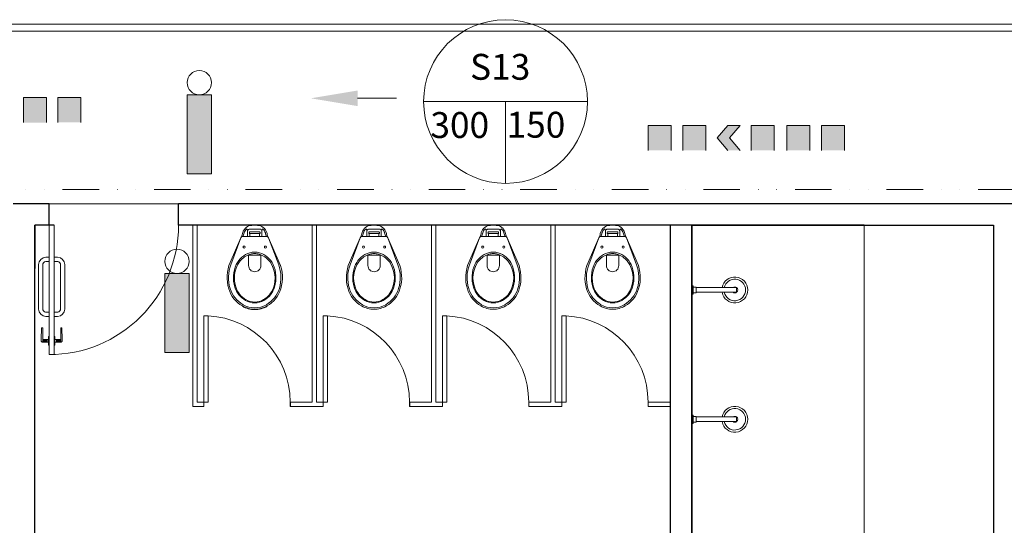
# Model space of a CAD drawing. Units: millimetres. Extents: x 263211 to 291081, y -14470 to 3476.
# Drawn here: x 281977 to 282662, y -9916 to -9564 of the extents above; entities that cross this region are included whole.
import ezdxf

# ---------------------------------------------------------------- set-up
doc = ezdxf.new("R2010")
doc.units = ezdxf.units.MM
doc.linetypes.add('DIVIDE', pattern=[31.75, 12.7, -6.35, 0, -6.35, 0, -6.35])
for name, color, linetype, lineweight in [('INC_IT_17', 1, 'Continuous', 20), ('INC_IT_DIVERSAS', 1, 'Continuous', 20), ('P01', 8, 'Continuous', 9), ('P02', 2, 'Continuous', 20), ('P03', 3, 'Continuous', 30)]:
    doc.layers.add(name, color=color, linetype=linetype, lineweight=lineweight)
doc.styles.add('T7', font='romans.shx')

msp = doc.modelspace()

# ---------------------------------------------------------------- hatches: boundary and pattern name
at = {"layer": 'INC_IT_17'}
for points in [[(282110.461, -9616.004), (282093.511, -9616.004), (282093.511, -9671.004), (282110.461, -9671.004)], [(281979.62, -9626.621), (281979.62, -9635.29), (281995.62, -9635.29), (281995.62, -9626.621), (281995.62, -9617.952), (281979.62, -9617.952)], [(282019.62, -9626.533), (282019.62, -9617.864), (282003.62, -9617.864), (282003.62, -9626.533), (282003.62, -9635.203), (282019.62, -9635.203)], [(282430.296, -9646.063), (282430.296, -9637.394), (282414.296, -9637.394), (282414.296, -9646.063), (282414.296, -9654.733), (282430.296, -9654.733)], [(282454.296, -9646.063), (282454.296, -9637.394), (282438.296, -9637.394), (282438.296, -9646.063), (282438.296, -9654.733), (282454.296, -9654.733)], [(282470.834, -9646.063), (282478.293, -9637.394), (282469.646, -9637.394), (282462.188, -9646.063), (282469.646, -9654.733), (282478.293, -9654.733)], [(282501.895, -9646.063), (282501.895, -9637.394), (282485.895, -9637.394), (282485.895, -9646.063), (282485.895, -9654.733), (282501.895, -9654.733)], [(282510.695, -9646.063), (282510.695, -9654.733), (282526.695, -9654.733), (282526.695, -9646.063), (282526.695, -9637.394), (282510.695, -9637.394)], [(282550.695, -9645.976), (282550.695, -9637.306), (282534.695, -9637.306), (282534.695, -9645.976), (282534.695, -9654.645), (282550.695, -9654.645)], [(282094.866, -9740.414), (282077.917, -9740.414), (282077.917, -9795.414), (282094.866, -9795.414)]]:
    msp.add_hatch(color=256, dxfattribs=at).paths.add_polyline_path(points)

# ---------------------------------------------------------------- linework, layer by layer
for p, q in [((282093.511, -9671.004), (282093.511, -9616.004)), ((282093.511, -9616.004), (282110.461, -9616.004)), ((282110.461, -9616.004), (282110.461, -9671.004)), ((281979.62, -9617.952), (281979.62, -9626.621)), ((281979.62, -9617.952), (281995.62, -9617.952)), ((281995.62, -9617.952), (281995.62, -9626.621)), ((282003.62, -9617.864), (282019.62, -9617.864)), ((282003.62, -9617.864), (282003.62, -9626.533)), ((282003.62, -9617.864), (282019.62, -9617.864)), ((282003.62, -9617.952), (282003.62, -9626.621)), ((282019.62, -9617.864), (282019.62, -9626.621)), ((282019.62, -9617.864), (282019.62, -9626.533)), ((281979.62, -9635.29), (281979.62, -9626.621)), ((281995.62, -9635.29), (281995.62, -9626.621)), ((282003.62, -9635.203), (282003.62, -9626.533)), ((282003.62, -9635.29), (282003.62, -9626.621)), ((282019.62, -9635.203), (282019.62, -9626.533)), ((282019.62, -9635.378), (282019.62, -9626.621)), ((282414.296, -9637.394), (282414.296, -9646.063)), ((282414.296, -9637.394), (282430.296, -9637.394)), ((282430.296, -9637.394), (282430.296, -9646.063)), ((282438.296, -9637.306), (282454.296, -9637.306)), ((282438.296, -9637.394), (282438.296, -9646.063)), ((282438.296, -9637.394), (282438.296, -9646.063)), ((282438.296, -9637.394), (282454.296, -9637.394)), ((282454.296, -9637.306), (282454.296, -9646.063)), ((282454.296, -9637.394), (282454.296, -9646.063)), ((282469.646, -9637.394), (282462.188, -9646.063)), ((282469.646, -9637.394), (282478.293, -9637.394)), ((282478.293, -9637.394), (282470.834, -9646.063)), ((282485.895, -9637.394), (282485.895, -9646.063)), ((282498.695, -9637.394), (282485.895, -9637.394)), ((282485.895, -9637.394), (282501.895, -9637.394)), ((282485.895, -9637.394), (282485.895, -9646.063)), ((282485.895, -9637.394), (282501.895, -9637.394)), ((282501.895, -9637.394), (282501.895, -9646.063)), ((282501.895, -9637.394), (282501.895, -9646.063)), ((282510.695, -9637.394), (282510.695, -9646.063)), ((282510.695, -9637.394), (282526.695, -9637.394)), ((282526.695, -9637.394), (282526.695, -9646.063)), ((282534.695, -9637.306), (282550.695, -9637.306)), ((282534.695, -9637.306), (282534.695, -9645.976)), ((282534.695, -9637.306), (282550.695, -9637.306)), ((282534.695, -9637.394), (282534.695, -9646.063)), ((282550.695, -9637.306), (282550.695, -9646.063)), ((282550.695, -9637.306), (282550.695, -9645.976)), ((282414.296, -9654.733), (282414.296, -9646.063)), ((282430.296, -9654.733), (282430.296, -9646.063)), ((282438.296, -9654.733), (282438.296, -9646.063)), ((282438.296, -9654.733), (282438.296, -9646.063)), ((282454.296, -9654.82), (282454.296, -9646.063)), ((282454.296, -9654.733), (282454.296, -9646.063)), ((282469.646, -9654.733), (282462.188, -9646.063)), ((282478.293, -9654.733), (282470.834, -9646.063)), ((282485.895, -9654.733), (282485.895, -9646.063)), ((282485.895, -9654.733), (282485.895, -9646.063)), ((282501.895, -9654.733), (282501.895, -9646.063)), ((282501.895, -9654.733), (282501.895, -9646.063)), ((282510.695, -9654.733), (282510.695, -9646.063)), ((282526.695, -9654.733), (282526.695, -9646.063)), ((282534.695, -9654.645), (282534.695, -9645.976)), ((282534.695, -9654.733), (282534.695, -9646.063)), ((282550.695, -9654.645), (282550.695, -9645.976)), ((282550.695, -9654.82), (282550.695, -9646.063)), ((282110.461, -9671.004), (282093.511, -9671.004)), ((282077.917, -9795.414), (282077.917, -9740.414)), ((282077.917, -9740.414), (282094.866, -9740.414)), ((282094.866, -9740.414), (282094.866, -9795.414)), ((282094.866, -9795.414), (282077.917, -9795.414))]:
    msp.add_line(p, q, dxfattribs=at)
at = {"layer": 'INC_IT_17', "linetype": 'DIVIDE', "ltscale": 2}
msp.add_line((280032.074, -9681.828), (285091.986, -9681.828), dxfattribs=at)
at = {"layer": 'INC_IT_17'}
for centre in [(282101.986, -9607.529), (282086.392, -9731.94)]:
    msp.add_circle(centre, 8.475, dxfattribs=at)
at = {"layer": 'INC_IT_DIVERSAS', "color": 1}
for p, q in [((282258.004, -9620.705), (282371.957, -9620.705)), ((282314.98, -9620.705), (282314.98, -9677.682))]:
    msp.add_line(p, q, dxfattribs=at)
msp.add_circle((282314.98, -9620.705), 56.977, dxfattribs=at)
at = {"layer": 'P01'}
for p, q in [((282087.486, -9691.823), (281997.486, -9691.822)), ((282564.488, -10096.83), (282564.488, -9706.829))]:
    msp.add_line(p, q, dxfattribs=at)
msp.add_lwpolyline([(282212.066, -9618.442), (282239.236, -9618.442)], dxfattribs=at)
for centre, radius, start, end in [((281997.486, -9706.829), 90, 270, 0.000037), ((282104.985, -9829.884), 60.136, 0.051936, 87.010498), ((282187.985, -9829.884), 60.136, 0.051936, 87.010498), ((282270.985, -9829.884), 60.136, 0.051936, 87.010498), ((282353.985, -9829.884), 60.136, 0.051936, 87.010498)]:
    msp.add_arc(centre, radius, start, end, dxfattribs=at)
msp.add_solid([(282212.066, -9623.858), (282179.566, -9618.442), (282212.066, -9613.025)], dxfattribs=at)
at = {"layer": 'P02'}
for p, q in [((284901.986, -9566.826), (280901.986, -9566.82)), ((284681.986, -9566.826), (281121.986, -9566.858)), ((280901.986, -9571.826), (284901.986, -9571.832)), ((281997.486, -9706.829), (281997.486, -9796.829)), ((282000.986, -9796.829), (282000.986, -9706.829)), ((282097.486, -9706.829), (282097.486, -9832.829)), ((282100.486, -9829.829), (282100.486, -9706.829)), ((282135.552, -9710.621), (282135.552, -9714.727)), ((282144.437, -9709.633), (282136.539, -9709.633)), ((282136.786, -9711.766), (282136.786, -9712.425)), ((282137.181, -9713.05), (282137.181, -9714.234)), ((282143.696, -9711.273), (282137.28, -9711.273)), ((282143.696, -9712.604), (282137.28, -9712.604)), ((282143.795, -9714.234), (282143.795, -9713.05)), ((282144.19, -9712.425), (282144.19, -9711.766)), ((282145.424, -9710.608), (282145.424, -9710.633)), ((282145.424, -9714.727), (282145.424, -9710.621)), ((282180.486, -9706.829), (282180.486, -9829.829)), ((282180.486, -9706.83), (282180.486, -9829.829)), ((282183.486, -9829.83), (282183.486, -9706.83)), ((282218.548, -9710.621), (282218.548, -9714.727)), ((282227.432, -9709.634), (282219.535, -9709.634)), ((282219.782, -9711.766), (282219.782, -9712.425)), ((282220.177, -9713.05), (282220.177, -9714.234)), ((282226.692, -9711.273), (282220.275, -9711.273)), ((282226.692, -9712.604), (282220.275, -9712.604)), ((282226.79, -9714.234), (282226.79, -9713.05)), ((282227.185, -9712.425), (282227.185, -9711.766)), ((282228.419, -9710.608), (282228.419, -9710.633)), ((282228.419, -9714.727), (282228.419, -9710.621)), ((282263.486, -9706.83), (282263.486, -9829.83)), ((282266.486, -9829.83), (282266.486, -9706.83)), ((282301.548, -9710.621), (282301.548, -9714.727)), ((282310.432, -9709.634), (282302.535, -9709.634)), ((282302.782, -9711.766), (282302.782, -9712.425)), ((282303.177, -9713.05), (282303.177, -9714.234)), ((282309.692, -9711.273), (282303.275, -9711.273)), ((282309.692, -9712.604), (282303.275, -9712.604)), ((282309.79, -9714.234), (282309.79, -9713.05)), ((282310.185, -9712.425), (282310.185, -9711.766)), ((282311.419, -9710.608), (282311.419, -9710.633)), ((282311.419, -9714.727), (282311.419, -9710.621)), ((282346.486, -9706.829), (282346.486, -9829.83)), ((282349.486, -9829.829), (282349.486, -9706.829)), ((282384.548, -9710.621), (282384.548, -9714.727)), ((282393.432, -9709.633), (282385.535, -9709.633)), ((282385.782, -9711.766), (282385.782, -9712.425)), ((282386.177, -9713.05), (282386.177, -9714.234)), ((282392.692, -9711.273), (282386.275, -9711.273)), ((282392.692, -9712.604), (282386.275, -9712.604)), ((282392.79, -9714.234), (282392.79, -9713.05)), ((282393.185, -9712.425), (282393.185, -9711.766)), ((282394.419, -9710.608), (282394.419, -9710.633)), ((282394.419, -9714.727), (282394.419, -9710.621)), ((282130.823, -9715.499), (282123.382, -9732.796)), ((282123.828, -9734.334), (282130.823, -9715.499)), ((282131.934, -9714.727), (282149.042, -9714.727)), ((282157.594, -9732.796), (282150.153, -9715.499)), ((282150.153, -9715.499), (282157.148, -9734.334)), ((282213.819, -9715.499), (282206.377, -9732.797)), ((282206.824, -9734.334), (282213.819, -9715.499)), ((282214.929, -9714.727), (282232.038, -9714.727)), ((282240.589, -9732.797), (282233.148, -9715.499)), ((282233.148, -9715.499), (282240.143, -9734.334)), ((282296.819, -9715.499), (282289.377, -9732.797)), ((282289.824, -9734.334), (282296.819, -9715.499)), ((282297.929, -9714.727), (282315.038, -9714.727)), ((282323.589, -9732.797), (282316.148, -9715.499)), ((282316.148, -9715.499), (282323.143, -9734.334)), ((282379.819, -9715.499), (282372.378, -9732.796)), ((282372.824, -9734.334), (282379.819, -9715.499)), ((282380.929, -9714.727), (282398.038, -9714.727)), ((282406.589, -9732.796), (282399.148, -9715.499)), ((282399.148, -9715.499), (282406.143, -9734.334)), ((281995.047, -9732.103), (281997.486, -9732.103)), ((281995.153, -9729.103), (281997.486, -9729.103)), ((282003.319, -9729.103), (282000.986, -9729.103)), ((282003.425, -9732.103), (282000.986, -9732.103)), ((282136.227, -9727.712), (282136.161, -9727.365)), ((282136.227, -9727.712), (282136.227, -9734.897)), ((282136.227, -9727.712), (282136.227, -9734.897)), ((282144.749, -9727.712), (282144.815, -9727.365)), ((282144.749, -9734.897), (282144.749, -9727.712)), ((282144.749, -9734.897), (282144.749, -9727.712)), ((282219.222, -9727.712), (282219.157, -9727.365)), ((282219.222, -9727.712), (282219.222, -9734.897)), ((282219.222, -9727.712), (282219.222, -9734.897)), ((282227.744, -9727.712), (282227.81, -9727.365)), ((282227.744, -9734.897), (282227.744, -9727.712)), ((282227.744, -9734.897), (282227.744, -9727.712)), ((282302.222, -9727.712), (282302.157, -9727.365)), ((282302.222, -9727.712), (282302.222, -9734.897)), ((282302.222, -9727.712), (282302.222, -9734.897)), ((282310.744, -9727.712), (282310.81, -9727.365)), ((282310.744, -9734.897), (282310.744, -9727.712)), ((282310.744, -9734.897), (282310.744, -9727.712)), ((282385.222, -9727.712), (282385.157, -9727.365)), ((282385.222, -9727.712), (282385.222, -9734.897)), ((282385.222, -9727.712), (282385.222, -9734.897)), ((282393.744, -9727.712), (282393.81, -9727.365)), ((282393.744, -9734.897), (282393.744, -9727.712)), ((282393.744, -9734.897), (282393.744, -9727.712)), ((281990.153, -9765.211), (281990.153, -9734.103)), ((281993.153, -9764.724), (281993.153, -9734.519)), ((282005.319, -9764.724), (282005.319, -9734.519)), ((282008.319, -9765.211), (282008.319, -9734.103)), ((282445.381, -9748.955), (282444.486, -9748.955)), ((282444.486, -9748.955), (282444.486, -9754.704)), ((282445.581, -9754.054), (282445.581, -9749.155)), ((282445.581, -9754.504), (282445.581, -9754.054)), ((282445.781, -9749.805), (282447.533, -9749.805)), ((282447.532, -9753.854), (282445.781, -9753.854)), ((282447.632, -9749.905), (282447.632, -9750.179)), ((282475.449, -9750.179), (282447.632, -9750.179)), ((282447.632, -9753.479), (282447.632, -9750.179)), ((282473.286, -9753.479), (282447.632, -9753.479)), ((282447.632, -9753.479), (282447.632, -9753.754)), ((282473.286, -9753.479), (282475.449, -9753.479)), ((282444.486, -9754.704), (282445.381, -9754.704)), ((281997.486, -9767.211), (281995.029, -9767.211)), ((282000.986, -9767.211), (282003.444, -9767.211)), ((281997.486, -9770.211), (281995.153, -9770.211)), ((282000.986, -9770.211), (282003.319, -9770.211)), ((282105.121, -9769.829), (282108.121, -9769.829)), ((282105.121, -9829.829), (282105.121, -9769.829)), ((282108.121, -9769.829), (282108.121, -9829.829)), ((282188.121, -9769.83), (282191.121, -9769.83)), ((282188.121, -9829.83), (282188.121, -9769.83)), ((282191.121, -9769.83), (282191.121, -9829.83)), ((282271.121, -9769.83), (282274.121, -9769.83)), ((282271.121, -9829.83), (282271.121, -9769.83)), ((282274.121, -9769.83), (282274.121, -9829.83)), ((282354.121, -9769.829), (282357.121, -9769.829)), ((282354.121, -9829.829), (282354.121, -9769.829)), ((282357.121, -9769.829), (282357.121, -9829.829)), ((281991.986, -9786.327), (281992.23, -9778.271)), ((281992.786, -9778.077), (281992.43, -9778.077)), ((281992.986, -9788.077), (281992.986, -9778.277)), ((282005.486, -9788.077), (282005.486, -9778.277)), ((282005.686, -9778.077), (282006.042, -9778.077)), ((282006.486, -9786.327), (282006.242, -9778.271)), ((281991.986, -9787.494), (281991.986, -9786.327)), ((281992.428, -9788.018), (281992.045, -9787.635)), ((281995.986, -9788.077), (281992.569, -9788.077)), ((281995.986, -9786.327), (281992.986, -9786.327)), ((281995.986, -9786.427), (281992.986, -9786.427)), ((281995.986, -9786.627), (281992.986, -9786.627)), ((281995.986, -9786.927), (281992.986, -9786.927)), ((281995.986, -9787.477), (281992.986, -9787.477)), ((281995.986, -9787.777), (281992.986, -9787.777)), ((281995.986, -9787.977), (281992.986, -9787.977)), ((281995.986, -9788.202), (281995.986, -9786.202)), ((281996.986, -9786.202), (281995.986, -9786.202)), ((281996.986, -9788.202), (281995.986, -9788.202)), ((281996.986, -9790.002), (281996.986, -9784.402)), ((281997.186, -9784.202), (281997.486, -9784.202)), ((281997.486, -9784.202), (281997.486, -9790.202)), ((282001.286, -9784.202), (282000.986, -9784.202)), ((282000.986, -9784.202), (282000.986, -9790.202)), ((282001.486, -9790.002), (282001.486, -9784.402)), ((282001.486, -9786.202), (282002.486, -9786.202)), ((282001.486, -9788.202), (282002.486, -9788.202)), ((282002.486, -9788.202), (282002.486, -9786.202)), ((282002.486, -9786.327), (282005.486, -9786.327)), ((282002.486, -9786.427), (282005.486, -9786.427)), ((282002.486, -9786.627), (282005.486, -9786.627)), ((282002.486, -9786.927), (282005.486, -9786.927)), ((282002.486, -9787.477), (282005.486, -9787.477)), ((282002.486, -9787.777), (282005.486, -9787.777)), ((282002.486, -9787.977), (282005.486, -9787.977)), ((282002.486, -9788.077), (282005.903, -9788.077)), ((282006.045, -9788.018), (282006.428, -9787.635)), ((282006.486, -9787.494), (282006.486, -9786.327)), ((281997.486, -9790.202), (281997.186, -9790.202)), ((282000.986, -9790.202), (282001.286, -9790.202)), ((281997.486, -9796.829), (282000.986, -9796.829)), ((282105.121, -9829.829), (282100.486, -9829.829)), ((282108.121, -9829.829), (282105.121, -9829.829)), ((282105.121, -9832.829), (282105.121, -9829.829)), ((282180.486, -9829.829), (282165.121, -9829.829)), ((282188.121, -9829.83), (282183.486, -9829.83)), ((282191.121, -9829.83), (282188.121, -9829.83)), ((282188.121, -9832.83), (282188.121, -9829.83)), ((282263.486, -9829.83), (282248.121, -9829.83)), ((282271.121, -9829.83), (282266.486, -9829.83)), ((282274.121, -9829.83), (282271.121, -9829.83)), ((282271.121, -9832.83), (282271.121, -9829.83)), ((282346.486, -9829.83), (282331.121, -9829.83)), ((282331.121, -9829.83), (282331.121, -9832.83)), ((282354.121, -9829.829), (282349.486, -9829.829)), ((282357.121, -9829.829), (282354.121, -9829.829)), ((282354.121, -9832.829), (282354.121, -9829.829)), ((282429.486, -9829.829), (282414.121, -9829.829)), ((282414.121, -9829.829), (282414.121, -9832.829)), ((282429.486, -9832.829), (282429.486, -9829.829)), ((282097.486, -9832.829), (282105.121, -9832.829)), ((282165.121, -9832.829), (282183.486, -9832.829)), ((282180.486, -9832.83), (282188.121, -9832.83)), ((282248.121, -9832.83), (282263.486, -9832.83)), ((282263.486, -9832.83), (282271.121, -9832.83)), ((282331.121, -9832.83), (282346.486, -9832.83)), ((282346.486, -9832.829), (282354.121, -9832.829)), ((282414.121, -9832.829), (282429.486, -9832.829)), ((282445.381, -9838.955), (282444.486, -9838.955)), ((282444.486, -9838.955), (282444.486, -9844.704)), ((282445.581, -9844.054), (282445.581, -9839.155)), ((282445.781, -9839.805), (282447.533, -9839.805)), ((282447.632, -9839.905), (282447.632, -9840.179)), ((282475.449, -9840.179), (282447.632, -9840.179)), ((282447.632, -9843.479), (282447.632, -9840.179)), ((282473.286, -9843.479), (282447.632, -9843.479)), ((282447.632, -9843.479), (282447.632, -9843.754)), ((282473.286, -9843.479), (282475.449, -9843.479)), ((282444.486, -9844.704), (282445.381, -9844.704)), ((282445.581, -9844.504), (282445.581, -9844.054)), ((282447.532, -9843.854), (282445.781, -9843.854))]:
    msp.add_line(p, q, dxfattribs=at)
at = {"layer": 'P02', "extrusion": (0, 0, -1)}
msp.add_line((282000.986, -9706.829), (281997.486, -9706.829), dxfattribs=at)
at = {"layer": 'P02'}
for centre, radius, start, end in [((282193.795, -9729.594), 64.165, 163.951407, 166.750173), ((282138.772, -9713.766), 6.91, 91.719081, 163.952238), ((282193.795, -9729.594), 63.178, 163.951294, 166.389111), ((282138.772, -9713.766), 5.923, 132.599492, 163.952028), ((282134.896, -9709.552), 0.197, 46.429048, 132.599562), ((282133.879, -9710.621), 1.673, 359.998739, 46.42777), ((282136.539, -9710.621), 0.987, 90.00002, 180.000023), ((282137.28, -9711.766), 0.494, 90.000027, 180.000023), ((282136.984, -9712.425), 0.197, 180.000885, 244.623805), ((282136.688, -9713.05), 0.494, 0.000032, 64.622958), ((282140.489, -9770.995), 64.164, 89.998989, 91.71894), ((282140.487, -9770.995), 64.164, 88.281094, 90.001045), ((282142.204, -9713.766), 6.91, 16.047793, 88.280945), ((282143.696, -9711.766), 0.494, 0, 90.000006), ((282144.289, -9713.05), 0.494, 115.377076, 180.000009), ((282143.992, -9712.425), 0.197, 295.37622, 359.999153), ((282144.437, -9710.621), 0.987, 0.000018, 90.000013), ((282147.097, -9710.621), 1.673, 133.570383, 179.999413), ((282147.097, -9710.621), 1.673, 179.569671, 180.430364), ((282146.08, -9709.552), 0.197, 47.40058, 133.571097), ((282142.204, -9713.766), 5.923, 16.047941, 47.400475), ((282087.181, -9729.595), 63.177, 13.610928, 16.048743), ((282087.181, -9729.594), 64.165, 13.249858, 16.04863), ((282276.79, -9729.594), 64.165, 163.951389, 166.750155), ((282221.767, -9713.766), 6.91, 91.719063, 163.952221), ((282276.791, -9729.595), 63.178, 163.951276, 166.389094), ((282221.767, -9713.766), 5.923, 132.599475, 163.95201), ((282217.892, -9709.552), 0.197, 46.429031, 132.599544), ((282216.875, -9710.621), 1.673, 359.998721, 46.427752), ((282219.535, -9710.621), 0.987, 90.000003, 180.000005), ((282220.275, -9711.766), 0.494, 90.000009, 180.000005), ((282219.979, -9712.425), 0.197, 180.000867, 244.623787), ((282219.683, -9713.05), 0.494, 0.000015, 64.62294), ((282223.485, -9770.995), 64.164, 89.998971, 91.718922), ((282223.482, -9770.995), 64.164, 88.281076, 90.001027), ((282225.2, -9713.766), 6.91, 16.047775, 88.280927), ((282226.692, -9711.766), 0.494, 359.999983, 89.999989), ((282227.284, -9713.05), 0.494, 115.377058, 179.999991), ((282226.988, -9712.425), 0.197, 295.376202, 359.999136), ((282227.432, -9710.621), 0.987, 360, 89.999996), ((282230.092, -9710.621), 1.673, 133.570365, 179.999396), ((282230.092, -9710.621), 1.673, 179.569654, 180.430346), ((282229.075, -9709.552), 0.197, 47.400562, 133.571079), ((282225.2, -9713.766), 5.923, 16.047924, 47.400458), ((282170.176, -9729.595), 63.177, 13.61091, 16.048726), ((282170.176, -9729.594), 64.165, 13.249841, 16.048612), ((282359.79, -9729.595), 64.165, 163.951389, 166.750155), ((282304.767, -9713.766), 6.91, 91.719063, 163.952221), ((282359.791, -9729.595), 63.178, 163.951276, 166.389094), ((282304.767, -9713.766), 5.923, 132.599475, 163.95201), ((282300.892, -9709.552), 0.197, 46.429031, 132.599544), ((282299.875, -9710.621), 1.673, 359.998721, 46.427752), ((282302.535, -9710.621), 0.987, 90.000003, 180.000005), ((282303.275, -9711.766), 0.494, 90.000009, 180.000005), ((282302.979, -9712.425), 0.197, 180.000867, 244.623787), ((282302.683, -9713.05), 0.494, 0.000015, 64.62294), ((282306.485, -9770.995), 64.164, 89.998971, 91.718922), ((282306.482, -9770.995), 64.164, 88.281076, 90.001027), ((282308.2, -9713.766), 6.91, 16.047775, 88.280927), ((282309.692, -9711.766), 0.494, 359.999983, 89.999989), ((282310.284, -9713.05), 0.494, 115.377058, 179.999991), ((282309.988, -9712.425), 0.197, 295.376202, 359.999136), ((282310.432, -9710.621), 0.987, 360, 89.999996), ((282313.092, -9710.621), 1.673, 133.570365, 179.999396), ((282313.092, -9710.621), 1.673, 179.569654, 180.430346), ((282312.075, -9709.552), 0.197, 47.400562, 133.571079), ((282308.2, -9713.766), 5.923, 16.047924, 47.400458), ((282253.176, -9729.595), 63.177, 13.61091, 16.048726), ((282253.176, -9729.595), 64.165, 13.249841, 16.048612), ((282442.791, -9729.594), 64.165, 163.951389, 166.750155), ((282387.767, -9713.766), 6.91, 91.719063, 163.952221), ((282442.791, -9729.595), 63.178, 163.951276, 166.389094), ((282387.767, -9713.766), 5.923, 132.599475, 163.95201), ((282383.892, -9709.552), 0.197, 46.429031, 132.599544), ((282382.875, -9710.621), 1.673, 359.998721, 46.427752), ((282385.535, -9710.621), 0.987, 90.000003, 180.000005), ((282386.275, -9711.766), 0.494, 90.000009, 180.000005), ((282385.979, -9712.425), 0.197, 180.000867, 244.623787), ((282385.683, -9713.05), 0.494, 0.000015, 64.62294), ((282389.485, -9770.995), 64.164, 89.998971, 91.718922), ((282389.482, -9770.995), 64.164, 88.281076, 90.001027), ((282391.2, -9713.766), 6.91, 16.047775, 88.280927), ((282392.692, -9711.766), 0.494, 359.999983, 89.999989), ((282393.284, -9713.05), 0.494, 115.377058, 179.999991), ((282392.988, -9712.425), 0.197, 295.376202, 359.999136), ((282393.432, -9710.621), 0.987, 360, 89.999996), ((282396.092, -9710.621), 1.673, 133.570365, 179.999396), ((282396.092, -9710.621), 1.673, 179.569654, 180.430346), ((282395.075, -9709.552), 0.197, 47.400562, 133.571079), ((282391.2, -9713.766), 5.923, 16.047924, 47.400458), ((282336.177, -9729.594), 63.177, 13.61091, 16.048726), ((282336.177, -9729.594), 64.165, 13.249841, 16.048612), ((282131.934, -9715.912), 1.185, 90.00002, 159.625541), ((282136.688, -9714.234), 0.494, 270.000018, 0.000027), ((282144.289, -9714.234), 0.494, 180.000009, 270.000018), ((282149.042, -9715.912), 1.185, 20.374496, 90.000013), ((282214.929, -9715.912), 1.185, 90.000003, 159.625523), ((282219.683, -9714.234), 0.494, 270.000001, 0.000009), ((282227.284, -9714.234), 0.494, 179.999991, 270.000001), ((282232.038, -9715.912), 1.185, 20.374478, 89.999996), ((282297.929, -9715.912), 1.185, 90.000003, 159.625523), ((282302.683, -9714.234), 0.494, 270.000001, 0.000009), ((282310.284, -9714.234), 0.494, 179.999991, 270.000001), ((282315.038, -9715.912), 1.185, 20.374478, 89.999996), ((282380.929, -9715.912), 1.185, 90.000003, 159.625523), ((282385.683, -9714.234), 0.494, 270.000001, 0.000009), ((282393.284, -9714.234), 0.494, 179.999991, 270.000001), ((282398.038, -9715.912), 1.185, 20.374478, 89.999996), ((282141.148, -9740.214), 14.807, 105.500456, 155.613793), ((282133.084, -9721.94), 0.691, 90.000018, 270.000018), ((282133.084, -9721.94), 0.691, 90.000018, 270.000018), ((282133.084, -9721.94), 0.691, 270.000018, 90.000018), ((282133.084, -9721.94), 0.691, 270.000018, 90.000018), ((282141.148, -9740.214), 13.782, 105.500394, 111.210843), ((282140.488, -9737.836), 12.339, 90.00002, 105.500533), ((282140.488, -9737.836), 11.314, 90.00002, 105.500533), ((282140.488, -9737.836), 12.339, 74.499865, 90.000385), ((282140.488, -9737.836), 11.314, 74.4995, 90.00002), ((282139.829, -9740.214), 13.782, 68.789192, 74.499639), ((282139.829, -9740.214), 14.807, 24.386166, 74.4995), ((282147.892, -9721.94), 0.691, 90.000018, 270.000018), ((282147.892, -9721.94), 0.691, 90.000018, 270.000018), ((282147.892, -9721.94), 0.691, 270.000018, 90.000018), ((282147.892, -9721.94), 0.691, 270.000018, 90.000018), ((282224.143, -9740.214), 14.807, 105.500438, 155.613775), ((282216.08, -9721.94), 0.691, 90, 270), ((282216.08, -9721.94), 0.691, 90, 270), ((282216.08, -9721.94), 0.691, 270, 90), ((282216.08, -9721.94), 0.691, 270, 90), ((282224.143, -9740.214), 13.782, 105.500377, 111.210825), ((282223.483, -9737.836), 12.339, 90.000003, 105.500516), ((282223.483, -9737.836), 11.314, 90.000003, 105.500516), ((282223.484, -9737.836), 12.339, 74.499848, 90.000368), ((282223.483, -9737.836), 11.314, 74.499482, 90.000003), ((282222.824, -9740.214), 13.782, 68.789175, 74.499622), ((282222.824, -9740.214), 14.807, 24.386149, 74.499482), ((282230.887, -9721.94), 0.691, 90, 270), ((282230.887, -9721.94), 0.691, 90, 270), ((282230.887, -9721.94), 0.691, 270, 90), ((282230.887, -9721.94), 0.691, 270, 90), ((282307.143, -9740.214), 14.807, 105.500438, 155.613775), ((282299.08, -9721.94), 0.691, 90, 270), ((282299.08, -9721.94), 0.691, 90, 270), ((282299.08, -9721.94), 0.691, 270, 90), ((282299.08, -9721.94), 0.691, 270, 90), ((282307.143, -9740.214), 13.782, 105.500377, 111.210825), ((282306.483, -9737.836), 12.339, 90.000003, 105.500516), ((282306.483, -9737.836), 11.314, 90.000003, 105.500516), ((282306.484, -9737.836), 12.339, 74.499848, 90.000368), ((282306.483, -9737.836), 11.314, 74.499482, 90.000003), ((282305.824, -9740.214), 13.782, 68.789175, 74.499622), ((282305.824, -9740.214), 14.807, 24.386149, 74.499482), ((282313.887, -9721.94), 0.691, 90, 270), ((282313.887, -9721.94), 0.691, 90, 270), ((282313.887, -9721.94), 0.691, 270, 90), ((282313.887, -9721.94), 0.691, 270, 90), ((282390.143, -9740.214), 14.807, 105.500438, 155.613775), ((282382.08, -9721.94), 0.691, 90, 270), ((282382.08, -9721.94), 0.691, 90, 270), ((282382.08, -9721.94), 0.691, 270, 90), ((282382.08, -9721.94), 0.691, 270, 90), ((282390.143, -9740.214), 13.782, 105.500377, 111.210825), ((282389.483, -9737.836), 12.339, 90.000003, 105.500516), ((282389.483, -9737.836), 11.314, 90.000003, 105.500516), ((282389.484, -9737.836), 12.339, 74.499848, 90.000368), ((282389.483, -9737.836), 11.314, 74.499482, 90.000003), ((282388.824, -9740.214), 13.782, 68.789175, 74.499622), ((282388.824, -9740.214), 14.807, 24.386149, 74.499482), ((282396.887, -9721.94), 0.691, 90, 270), ((282396.887, -9721.94), 0.691, 90, 270), ((282396.887, -9721.94), 0.691, 270, 90), ((282396.887, -9721.94), 0.691, 270, 90), ((281995.153, -9734.103), 5, 90, 180), ((281995.047, -9734.054), 1.951, 90, 193.802841), ((282003.319, -9734.103), 5, 0, 90), ((282003.425, -9734.054), 1.951, 346.197159, 90), ((282147.888, -9743.269), 26.65, 156.58444, 197.096341), ((282146.048, -9743.607), 19.743, 145.299929, 200.170773), ((282141.148, -9740.214), 13.782, 111.210843, 145.299667), ((282140.488, -9786.787), 59.229, 90.00002, 94.125533), ((282140.488, -9786.787), 59.229, 90.00002, 94.125533), ((282140.488, -9786.787), 59.229, 85.874502, 90.00002), ((282140.488, -9786.787), 59.229, 85.874502, 90.00002), ((282139.829, -9740.214), 13.782, 34.700373, 68.789192), ((282134.928, -9743.607), 19.743, 339.829263, 34.70011), ((282133.088, -9743.269), 26.65, 342.903779, 23.415662), ((282230.884, -9743.27), 26.65, 156.584423, 197.096324), ((282229.044, -9743.607), 19.743, 145.299911, 200.170755), ((282224.143, -9740.214), 13.782, 111.210825, 145.29965), ((282223.483, -9786.787), 59.229, 90.000003, 94.125516), ((282223.483, -9786.787), 59.229, 90.000003, 94.125516), ((282223.483, -9786.787), 59.229, 85.874484, 90.000003), ((282223.483, -9786.787), 59.229, 85.874484, 90.000003), ((282222.824, -9740.214), 13.782, 34.700355, 68.789175), ((282217.923, -9743.607), 19.743, 339.829245, 34.700093), ((282216.083, -9743.27), 26.65, 342.903762, 23.415644), ((282313.884, -9743.27), 26.65, 156.584423, 197.096324), ((282312.044, -9743.607), 19.743, 145.299911, 200.170755), ((282307.143, -9740.214), 13.782, 111.210825, 145.29965), ((282306.483, -9786.788), 59.229, 90.000003, 94.125516), ((282306.483, -9786.788), 59.229, 90.000003, 94.125516), ((282306.483, -9786.788), 59.229, 85.874484, 90.000003), ((282306.483, -9786.788), 59.229, 85.874484, 90.000003), ((282305.824, -9740.214), 13.782, 34.700355, 68.789175), ((282300.923, -9743.607), 19.743, 339.829245, 34.700093), ((282299.083, -9743.27), 26.65, 342.903762, 23.415644), ((282396.884, -9743.269), 26.65, 156.584423, 197.096324), ((282395.044, -9743.607), 19.743, 145.299911, 200.170755), ((282390.143, -9740.214), 13.782, 111.210825, 145.29965), ((282389.483, -9786.787), 59.229, 90.000003, 94.125516), ((282389.483, -9786.787), 59.229, 90.000003, 94.125516), ((282389.483, -9786.787), 59.229, 85.874484, 90.000003), ((282389.483, -9786.787), 59.229, 85.874484, 90.000003), ((282388.824, -9740.214), 13.782, 34.700355, 68.789175), ((282383.923, -9743.607), 19.743, 339.829245, 34.700093), ((282382.083, -9743.269), 26.65, 342.903762, 23.415644), ((282147.888, -9743.269), 25.666, 159.622536, 197.096341), ((282147.888, -9743.269), 22.208, 155.61387, 197.096341), ((282140.488, -9734.897), 4.261, 180.000011, 270.000073), ((282140.488, -9734.897), 4.261, 180.000023, 270.000073), ((282140.488, -9734.897), 4.261, 270.000018, 0.000036), ((282140.488, -9734.897), 4.261, 270.000018, 0.000072), ((282133.088, -9743.269), 22.208, 342.903712, 24.386169), ((282133.088, -9743.269), 25.666, 342.903786, 20.377575), ((282230.884, -9743.27), 25.666, 159.622518, 197.096324), ((282230.884, -9743.27), 22.208, 155.613853, 197.096324), ((282223.483, -9734.897), 4.261, 179.999993, 270.000055), ((282223.483, -9734.897), 4.261, 180.000005, 270.000055), ((282223.483, -9734.897), 4.261, 270.000001, 0.000019), ((282223.483, -9734.897), 4.261, 270.000001, 0.000055), ((282216.083, -9743.27), 22.208, 342.903694, 24.386152), ((282216.083, -9743.27), 25.666, 342.903769, 20.377557), ((282313.884, -9743.27), 25.666, 159.622518, 197.096324), ((282313.884, -9743.27), 22.208, 155.613853, 197.096324), ((282306.483, -9734.897), 4.261, 179.999993, 270.000055), ((282306.483, -9734.897), 4.261, 180.000005, 270.000055), ((282306.483, -9734.897), 4.261, 270.000001, 0.000019), ((282306.483, -9734.897), 4.261, 270.000001, 0.000055), ((282299.083, -9743.27), 22.208, 342.903694, 24.386152), ((282299.083, -9743.27), 25.666, 342.903769, 20.377557), ((282396.884, -9743.269), 25.666, 159.622518, 197.096324), ((282396.884, -9743.269), 22.208, 155.613853, 197.096324), ((282389.483, -9734.897), 4.261, 179.999993, 270.000055), ((282389.483, -9734.897), 4.261, 180.000005, 270.000055), ((282389.483, -9734.897), 4.261, 270.000001, 0.000019), ((282389.483, -9734.897), 4.261, 270.000001, 0.000055), ((282382.083, -9743.269), 22.208, 342.903694, 24.386152), ((282382.083, -9743.269), 25.666, 342.903769, 20.377557), ((282474.486, -9751.829), 9, 190.563959, 169.43598), ((282474.486, -9751.829), 7.5, 192.70901, 167.290907), ((282142.227, -9745.011), 20.728, 197.096446, 240.061615), ((282142.227, -9745.011), 19.743, 197.096452, 240.06162), ((282142.227, -9745.011), 16.285, 197.096477, 240.061645), ((282142.227, -9745.011), 15.672, 197.096328, 240.061496), ((282138.749, -9745.011), 15.672, 299.938595, 339.829441), ((282138.749, -9745.011), 16.285, 299.938571, 342.903739), ((282138.749, -9745.011), 19.743, 299.938541, 342.903709), ((282138.749, -9745.011), 20.728, 299.938541, 342.903709), ((282225.223, -9745.011), 20.728, 197.096429, 240.061597), ((282225.223, -9745.011), 19.743, 197.096434, 240.061603), ((282225.223, -9745.011), 16.285, 197.096459, 240.061628), ((282225.223, -9745.011), 15.672, 197.09631, 240.061478), ((282221.744, -9745.011), 15.672, 299.938578, 339.829423), ((282221.744, -9745.011), 16.285, 299.938553, 342.903721), ((282221.744, -9745.011), 19.743, 299.938523, 342.903691), ((282221.744, -9745.011), 20.728, 299.938523, 342.903691), ((282308.223, -9745.011), 20.728, 197.096429, 240.061597), ((282308.223, -9745.011), 19.743, 197.096434, 240.061603), ((282308.223, -9745.011), 16.285, 197.096459, 240.061628), ((282308.223, -9745.011), 15.672, 197.09631, 240.061478), ((282304.744, -9745.011), 15.672, 299.938578, 339.829423), ((282304.744, -9745.011), 16.285, 299.938553, 342.903721), ((282304.744, -9745.011), 19.743, 299.938523, 342.903691), ((282304.744, -9745.011), 20.728, 299.938523, 342.903691), ((282391.223, -9745.011), 20.728, 197.096429, 240.061597), ((282391.223, -9745.011), 19.743, 197.096434, 240.061603), ((282391.223, -9745.011), 16.285, 197.096459, 240.061628), ((282391.223, -9745.011), 15.672, 197.09631, 240.061478), ((282387.744, -9745.011), 15.672, 299.938578, 339.829423), ((282387.744, -9745.011), 16.285, 299.938553, 342.903721), ((282387.744, -9745.011), 19.743, 299.938523, 342.903691), ((282387.744, -9745.011), 20.728, 299.938523, 342.903691), ((282445.381, -9749.155), 0.2, 0.000076, 90), ((282445.381, -9754.504), 0.2, 270, 0.001368), ((282445.781, -9749.605), 0.2, 179.999802, 270), ((282445.781, -9754.054), 0.2, 90, 180), ((282447.532, -9753.754), 0.1, 270, 359.999969), ((282447.532, -9749.905), 0.1, 359.997576, 89.776188), ((282474.486, -9751.829), 2.04, 53.980778, 126.019241), ((282474.486, -9751.829), 2.04, 233.981014, 306.019016), ((282470.729, -9751.829), 5, 340.731617, 19.268927), ((282474.486, -9751.829), 2.04, 306.019016, 53.980778), ((282140.488, -9748.001), 12.826, 240.061488, 270.000119), ((282140.488, -9748.001), 12.213, 240.061493, 270.000124), ((282140.488, -9748.001), 12.213, 269.999909, 299.938541), ((282140.488, -9748.001), 12.826, 269.999909, 299.938541), ((282223.483, -9748.001), 12.826, 240.06147, 270.000102), ((282223.483, -9748.001), 12.213, 240.061475, 270.000107), ((282223.484, -9748.001), 12.213, 269.999891, 299.938523), ((282223.484, -9748.001), 12.826, 269.999891, 299.938523), ((282306.483, -9748.001), 12.826, 240.06147, 270.000102), ((282306.483, -9748.001), 12.213, 240.061475, 270.000107), ((282306.484, -9748.001), 12.213, 269.999891, 299.938523), ((282306.484, -9748.001), 12.826, 269.999891, 299.938523), ((282389.483, -9748.001), 12.826, 240.06147, 270.000102), ((282389.483, -9748.001), 12.213, 240.061475, 270.000107), ((282389.484, -9748.001), 12.213, 269.999891, 299.938523), ((282389.484, -9748.001), 12.826, 269.999891, 299.938523), ((281995.153, -9765.211), 5, 180, 270), ((281995.029, -9765.26), 1.951, 164.068955, 270), ((282003.319, -9765.211), 5, 270, 0), ((282003.444, -9765.26), 1.951, 270, 15.931045), ((282140.488, -9748.001), 16.288, 240.061496, 270.000128), ((282140.488, -9748.001), 16.288, 269.999939, 299.93857), ((282223.483, -9748.001), 17.269, 240.061444, 270.000076), ((282223.483, -9748.001), 16.288, 240.061478, 270.00011), ((282223.484, -9748.001), 16.288, 269.999921, 299.938553), ((282223.484, -9748.001), 17.269, 269.999891, 299.938523), ((282306.483, -9748.001), 17.269, 240.061444, 270.000076), ((282306.483, -9748.001), 16.288, 240.061478, 270.00011), ((282306.484, -9748.001), 16.288, 269.999921, 299.938553), ((282306.484, -9748.001), 17.269, 269.999891, 299.938523), ((282389.483, -9748.001), 17.269, 240.061444, 270.000076), ((282389.483, -9748.001), 16.288, 240.061478, 270.00011), ((282389.484, -9748.001), 16.288, 269.999921, 299.938553), ((282389.484, -9748.001), 17.269, 269.999891, 299.938523), ((281992.43, -9778.277), 0.2, 90, 178.264295), ((281992.786, -9778.277), 0.2, 0, 90), ((282005.686, -9778.277), 0.2, 90, 180), ((282006.042, -9778.277), 0.2, 1.735705, 90), ((281992.186, -9787.494), 0.2, 180, 225), ((281992.569, -9787.877), 0.2, 225, 270), ((281997.186, -9784.402), 0.2, 90, 180), ((282001.286, -9784.402), 0.2, 0, 90), ((282005.903, -9787.877), 0.2, 270, 315), ((282006.286, -9787.494), 0.2, 315, 0), ((281997.186, -9790.002), 0.2, 180, 270), ((282001.286, -9790.002), 0.2, 270, 360), ((282474.486, -9841.829), 9, 190.563959, 169.43598), ((282474.486, -9841.829), 7.5, 192.70901, 167.290907), ((282445.381, -9839.155), 0.2, 0.000076, 90), ((282445.781, -9839.605), 0.2, 179.999802, 270), ((282447.532, -9839.905), 0.1, 359.997576, 89.776188), ((282474.486, -9841.829), 2.04, 53.980778, 126.019241), ((282474.486, -9841.829), 2.04, 233.981014, 306.019016), ((282470.729, -9841.829), 5, 340.731617, 19.268927), ((282474.486, -9841.829), 2.04, 306.019016, 53.980778), ((282445.381, -9844.504), 0.2, 270, 0.001368), ((282445.781, -9844.054), 0.2, 90, 180), ((282447.532, -9843.754), 0.1, 270, 359.999969)]:
    msp.add_arc(centre, radius, start, end, dxfattribs=at)
at = {"layer": 'P03'}
for p, q in [((281997.486, -9691.822), (281972.486, -9691.822)), ((281997.486, -9706.829), (281997.486, -9691.822)), ((282087.486, -9706.829), (282087.486, -9691.823)), ((282679.486, -9691.829), (282087.486, -9691.823)), ((281987.486, -10206.829), (281987.486, -9706.829)), ((281987.486, -10221.827), (281987.486, -9706.829)), ((282000.986, -9706.829), (281987.486, -9706.829)), ((281987.486, -9706.829), (281987.486, -9736.829)), ((282000.986, -9706.829), (281997.486, -9706.829)), ((282564.488, -9706.829), (282087.486, -9706.829)), ((282183.486, -9706.829), (282180.486, -9706.829)), ((282183.486, -9706.83), (282180.486, -9706.83)), ((282266.486, -9706.83), (282263.486, -9706.83)), ((282349.486, -9706.829), (282346.486, -9706.829)), ((282429.486, -9706.829), (282429.486, -9946.829)), ((282444.486, -10096.829), (282444.486, -9706.829)), ((282444.486, -9706.834), (282654.486, -9706.834)), ((282444.49, -9706.829), (282444.49, -10096.83)), ((282654.486, -9706.829), (282654.486, -10206.829)), ((282165.121, -9829.829), (282165.121, -9832.829)), ((282248.121, -9829.83), (282248.121, -9832.83))]:
    msp.add_line(p, q, dxfattribs=at)
for start, end in [(240.061462, 270.000093), (269.999909, 299.938541)]:
    msp.add_arc((282140.488, -9748.001), 17.269, start, end, dxfattribs=at)

# ---------------------------------------------------------------- texts
at = {"layer": 'INC_IT_DIVERSAS', "style": 'T7'}
for s, p in [('S13', (282290.305, -9605.532)), ('300', (282262.693, -9646.04)), ('150', (282315.69, -9645.837))]:
    msp.add_text(s, height=18, dxfattribs=at).set_placement(p)

doc.saveas('drawing.dxf')
